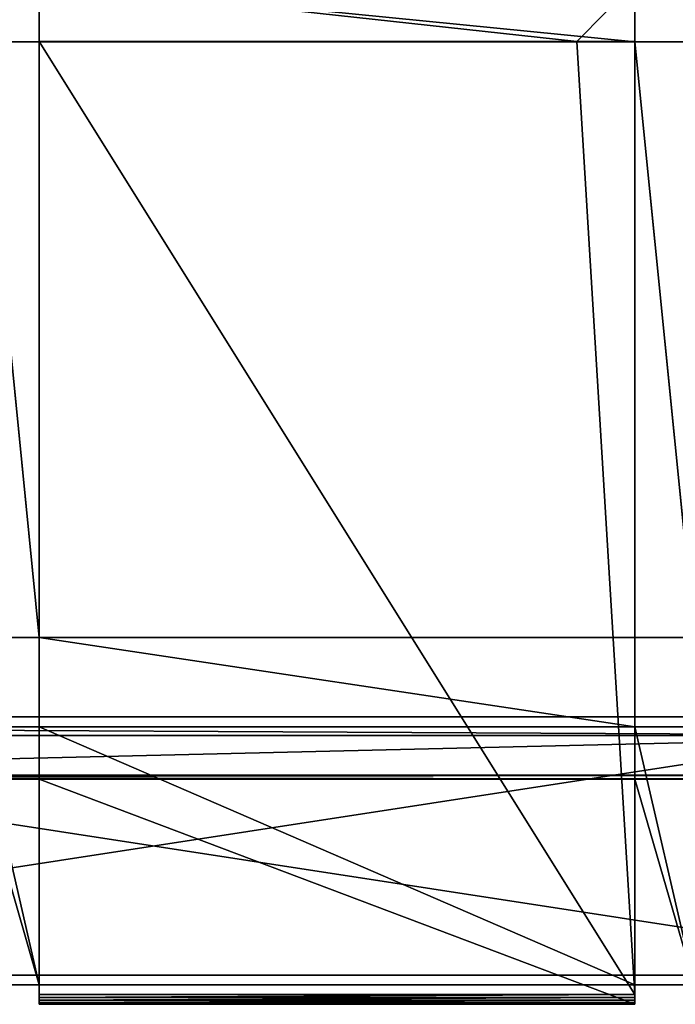
# Model space of a CAD drawing. Units: millimetres. Extents: x 0 to 2570, y -476 to 39.
# Drawn here: x 143 to 209, y -461 to -362 of the extents above; entities that cross this region are included whole.
import ezdxf

# ---------------------------------------------------------------- set-up
doc = ezdxf.new("R2010")
doc.units = ezdxf.units.MM
doc.header["$LTSCALE"] = 25.4
doc.layers.get('0').update_dxf_attribs({"true_color": 0xff5454})

# ---------------------------------------------------------------- blocks, each defined once
blk = doc.blocks.new('front side')
at = {"color": 0}
for p, q in [((101, 115.939, 444.848), (101, 109.941, 444.999)), ((101, 109.991, 446.998), (101, 115.939, 444.848)), ((101, 109.991, 446.998), (101, 115.939, 444.848)), ((101, 115.939, 444.848), (101, 109.941, 444.999)), ((161, 109.941, 444.999), (161, 115.939, 444.848)), ((161, 115.939, 444.848), (161, 109.991, 446.998)), ((161, 109.941, 444.999), (161, 115.939, 444.848)), ((161, 115.939, 444.848), (161, 109.991, 446.998)), ((95, 109.991, 446.998), (101, 109.941, 444.999)), ((95, 109.991, 446.998), (101, 109.941, 444.999)), ((95, 109.941, 444.999), (101, 109.941, 444.999)), ((95, 109.941, 444.999), (101, 109.941, 444.999)), ((101, 109.991, 446.998), (101, 14.024, 449.416)), ((101, 109.991, 446.998), (101, 14.024, 449.416)), ((101, 109.941, 444.999), (161, 109.941, 444.999)), ((101, 109.941, 444.999), (101, 49.96, 446.51)), ((101, 109.941, 444.999), (101, 49.96, 446.51)), ((101, 109.941, 444.999), (101, 49.96, 446.51)), ((167, 109.991, 446.998), (161, 109.941, 444.999)), ((167, 109.991, 446.998), (161, 109.941, 444.999)), ((161, 109.991, 446.998), (161, 14.024, 449.416)), ((161, 109.991, 446.998), (161, 14.024, 449.416)), ((161, 109.941, 444.999), (167, 109.941, 444.999)), ((161, 109.941, 444.999), (161, 49.96, 446.51)), ((161, 109.941, 444.999), (167, 109.941, 444.999)), ((161, 109.941, 444.999), (161, 49.96, 446.51)), ((161, 109.941, 444.999), (161, 49.96, 446.51)), ((95, 50.01, 448.509), (101, 49.96, 446.51)), ((95, 50.01, 448.509), (101, 49.96, 446.51)), ((95, 49.96, 446.51), (101, 49.96, 446.51)), ((95, 49.96, 446.51), (101, 49.96, 446.51)), ((101, 49.96, 446.51), (161, 49.96, 446.51)), ((101, 49.96, 446.51), (101, 40.964, 446.737)), ((101, 49.96, 446.51), (101, 40.964, 446.737)), ((167, 50.01, 448.509), (161, 49.96, 446.51)), ((167, 50.01, 448.509), (161, 49.96, 446.51)), ((161, 49.96, 446.51), (167, 49.96, 446.51)), ((161, 49.96, 446.51), (167, 49.96, 446.51)), ((161, 49.96, 446.51), (161, 40.964, 446.737)), ((161, 49.96, 446.51), (161, 40.964, 446.737)), ((197, 41.972, 335.467), (28, 41.972, 335.467)), ((197, 41.972, 335.467), (28, 41.972, 335.467)), ((197, 41.972, 347.467), (28, 41.972, 347.467)), ((197, 41.972, 347.467), (28, 41.972, 347.467)), ((95, 40.964, 446.737), (101, 40.964, 446.737)), ((95, 40.964, 446.737), (101, 40.964, 446.737)), ((101, 40.964, 446.737), (101, 14.972, 447.391)), ((101, 40.964, 446.737), (161, 40.964, 446.737)), ((101, 40.964, 446.737), (161, 40.964, 446.737)), ((101, 40.964, 446.737), (161, 40.964, 446.737)), ((101, 40.964, 446.737), (101, 14.972, 447.391)), ((101, 40.964, 446.737), (101, 14.972, 447.391)), ((161, 40.964, 446.737), (167, 40.964, 446.737)), ((161, 40.964, 446.737), (161, 14.972, 447.392)), ((161, 40.964, 446.737), (167, 40.964, 446.737)), ((161, 40.964, 446.737), (161, 14.972, 447.392)), ((161, 40.964, 446.737), (161, 14.972, 447.392)), ((28, 40.083, 411.766), (197, 40.083, 411.766)), ((28, 40.083, 411.766), (197, 40.083, 411.766)), ((28, 36.084, 411.867), (197, 36.084, 411.867)), ((28, 36.084, 411.867), (197, 36.084, 411.867)), ((101.001, 35.709, 387.376), (95.001, 35.709, 387.376)), ((101.001, 35.709, 387.376), (95.001, 35.709, 387.376)), ((101, 14.972, 387.376), (101.001, 35.709, 387.376)), ((101.001, 35.709, 385.376), (101, 13.024, 385.376)), ((101, 14.972, 387.376), (101.001, 35.709, 387.376)), ((101.001, 35.709, 385.376), (101, 13.024, 385.376)), ((101.001, 35.709, 387.376), (101.001, 35.709, 385.376)), ((161, 35.707, 385.376), (101.001, 35.709, 385.376)), ((161, 35.707, 387.376), (101.001, 35.709, 387.376)), ((161, 35.707, 385.376), (101.001, 35.709, 385.376)), ((101.001, 35.709, 387.376), (101.001, 35.709, 385.376)), ((161, 35.707, 387.376), (101.001, 35.709, 387.376)), ((167, 35.707, 387.376), (161, 35.707, 387.376)), ((161, 14.972, 387.376), (161, 35.707, 387.376)), ((161, 13.024, 385.376), (161, 35.707, 385.376)), ((161, 35.707, 387.376), (161, 35.707, 385.376)), ((161, 14.972, 387.376), (161, 35.707, 387.376)), ((161, 13.024, 385.376), (161, 35.707, 385.376)), ((161, 35.707, 387.376), (161, 35.707, 385.376)), ((167, 35.707, 387.376), (161, 35.707, 387.376)), ((197, 15.972, 335.467), (28, 15.972, 335.467)), ((197, 15.972, 347.467), (28, 15.972, 347.467)), ((197, 15.972, 347.467), (28, 15.972, 347.467)), ((197, 15.972, 335.467), (28, 15.972, 335.467)), ((95, 14.972, 447.391), (101, 14.972, 447.391)), ((95, 14.972, 387.376), (101, 14.972, 387.376)), ((95, 14.972, 447.391), (101, 14.972, 447.391)), ((95, 14.972, 387.376), (101, 14.972, 387.376)), ((101, 14.972, 447.391), (161, 14.972, 447.392)), ((101, 14.972, 397.376), (101, 14.972, 387.376)), ((101, 14.972, 447.391), (101, 14.972, 397.376)), ((101, 14.972, 397.376), (161, 14.972, 397.376)), ((101, 14.972, 447.391), (161, 14.972, 447.392)), ((101, 14.972, 447.391), (101, 14.972, 397.376)), ((101, 14.972, 397.376), (101, 14.972, 387.376)), ((101, 14.972, 447.391), (101, 14.972, 397.376)), ((161, 14.972, 447.392), (167, 14.972, 447.392)), ((161, 14.972, 447.392), (161, 14.972, 397.376)), ((161, 14.972, 397.376), (161, 14.972, 387.376)), ((161, 14.972, 387.376), (167, 14.972, 387.376)), ((161, 14.972, 447.392), (167, 14.972, 447.392)), ((161, 14.972, 447.392), (161, 14.972, 397.376)), ((161, 14.972, 387.376), (167, 14.972, 387.376)), ((161, 14.972, 397.376), (161, 14.972, 387.376)), ((161, 14.972, 447.392), (161, 14.972, 397.376)), ((101, 13.716, 449.374), (101, 14.024, 449.416)), ((101, 13.716, 449.374), (101, 14.024, 449.416)), ((161, 14.024, 449.416), (161, 13.716, 449.375)), ((161, 14.024, 449.416), (161, 13.716, 449.375)), ((101, 13.438, 449.239), (101, 13.716, 449.374)), ((101, 13.438, 449.239), (101, 13.716, 449.374)), ((101, 13.716, 449.374), (161, 13.716, 449.375)), ((101, 13.716, 449.374), (161, 13.716, 449.375)), ((101, 13.216, 449.022), (101, 13.438, 449.239)), ((101, 13.216, 449.022), (101, 13.438, 449.239)), ((101, 13.438, 449.239), (161, 13.438, 449.239)), ((101, 13.438, 449.239), (161, 13.438, 449.239)), ((101, 13.072, 448.747), (101, 13.216, 449.022)), ((101, 13.072, 448.747), (101, 13.216, 449.022)), ((101, 13.216, 449.022), (161, 13.216, 449.022)), ((101, 13.216, 449.022), (161, 13.216, 449.022)), ((101, 13.023, 448.441), (101, 13.072, 448.747)), ((101, 13.023, 448.441), (101, 13.072, 448.747)), ((101, 13.072, 448.747), (161, 13.072, 448.747)), ((101, 13.072, 448.747), (161, 13.072, 448.747)), ((101, 13.023, 448.441), (101, 13.024, 385.376)), ((101, 13.024, 385.376), (161, 13.024, 385.376)), ((101, 13.023, 448.441), (101, 13.024, 385.376)), ((101, 13.024, 385.376), (161, 13.024, 385.376)), ((161, 13.716, 449.375), (161, 13.438, 449.239)), ((161, 13.716, 449.375), (161, 13.438, 449.239)), ((161, 13.438, 449.239), (161, 13.216, 449.022)), ((161, 13.438, 449.239), (161, 13.216, 449.022)), ((161, 13.216, 449.022), (161, 13.072, 448.747)), ((161, 13.216, 449.022), (161, 13.072, 448.747)), ((161, 13.072, 448.747), (161, 13.023, 448.441)), ((161, 13.072, 448.747), (161, 13.023, 448.441)), ((161, 13.024, 385.376), (161, 13.023, 448.441)), ((161, 13.024, 385.376), (161, 13.023, 448.441))]:
    blk.add_line(p, q, dxfattribs=at)
mesh = blk.add_polyface(dxfattribs=at)
corners = [(161, 109.941, 444.999), (101, 115.939, 444.848), (101, 109.941, 444.999), (161, 115.939, 444.848)]
mesh.append_faces([[corners[k] for k in face] for face in [(0, 1, 2), (1, 0, 3)]], dxfattribs={"vtx0": -1, "color": 0})
mesh = blk.add_polyface(dxfattribs=at)
corners = [(155.145, 109.991, 446.998), (101, 115.939, 444.848), (101, 109.991, 446.998), (161, 115.939, 444.848), (161, 109.991, 446.998)]
mesh.append_faces([[corners[k] for k in face] for face in [(0, 1, 2), (3, 0, 4)]], dxfattribs={"vtx0": -1, "color": 0})
mesh.append_faces([[corners[k] for k in face] for face in [(1, 0, 3)]], dxfattribs={"vtx0": -1, "vtx1": -1, "color": 0})
mesh = blk.add_polyface(dxfattribs=at)
corners = [(101, 13.072, 448.747), (101, 13.024, 385.376), (101, 13.023, 448.441), (101, 14.972, 387.376), (101.001, 35.709, 385.376), (101, 13.216, 449.022), (101, 13.438, 449.239), (101, 13.716, 449.374), (101, 14.024, 449.416), (101.001, 35.709, 387.376), (101, 14.972, 447.391), (101, 109.991, 446.998), (101, 40.964, 446.737), (101, 49.96, 446.51), (101, 109.941, 444.999), (101, 115.939, 444.848), (101, 14.972, 397.376)]
mesh.append_faces([[corners[k] for k in face] for face in [(0, 1, 2), (4, 3, 9), (14, 11, 15)]], dxfattribs={"vtx0": -1, "color": 0})
mesh.append_faces([[corners[k] for k in face] for face in [(1, 3, 4), (10, 11, 12), (12, 11, 13), (13, 11, 14)]], dxfattribs={"vtx0": -1, "vtx1": -1, "color": 0})
mesh.append_faces([[corners[k] for k in face] for face in [(1, 0, 3), (8, 10, 3)]], dxfattribs={"vtx0": -1, "vtx1": -1, "vtx2": -1, "color": 0})
mesh.append_faces([[corners[k] for k in face] for face in [(3, 0, 5), (3, 5, 6), (3, 6, 7), (3, 7, 8), (10, 8, 11)]], dxfattribs={"vtx0": -1, "vtx2": -1, "color": 0})
mesh.append_faces([[corners[k] for k in face] for face in [(16, 3, 10)]], dxfattribs={"vtx1": -1, "color": 0})
mesh = blk.add_polyface(dxfattribs=at)
corners = [(161, 13.024, 385.376), (161, 13.072, 448.747), (161, 13.023, 448.441), (161, 14.972, 387.376), (161, 35.707, 385.376), (161, 13.216, 449.022), (161, 13.438, 449.239), (161, 13.716, 449.375), (161, 14.024, 449.416), (161, 35.707, 387.376), (161, 14.972, 397.376), (161, 14.972, 447.392), (161, 109.991, 446.998), (161, 40.964, 446.737), (161, 49.96, 446.51), (161, 109.941, 444.999), (161, 115.939, 444.848)]
mesh.append_faces([[corners[k] for k in face] for face in [(0, 1, 2), (3, 4, 9), (12, 15, 16)]], dxfattribs={"vtx0": -1, "color": 0})
mesh.append_faces([[corners[k] for k in face] for face in [(1, 3, 5), (5, 3, 6), (6, 3, 7), (7, 3, 8), (8, 11, 12)]], dxfattribs={"vtx0": -1, "vtx1": -1, "color": 0})
mesh.append_faces([[corners[k] for k in face] for face in [(1, 0, 3), (11, 8, 3)]], dxfattribs={"vtx0": -1, "vtx1": -1, "vtx2": -1, "color": 0})
mesh.append_faces([[corners[k] for k in face] for face in [(3, 0, 4), (12, 11, 13), (12, 13, 14), (12, 14, 15)]], dxfattribs={"vtx0": -1, "vtx2": -1, "color": 0})
mesh.append_faces([[corners[k] for k in face] for face in [(10, 11, 3)]], dxfattribs={"vtx1": -1, "color": 0})
mesh = blk.add_polyface(dxfattribs=at)
corners = [(0, 108.379, 383.037), (28, 108.43, 385.037), (28, 108.379, 383.037), (2, 108.43, 385.037), (0, 109.966, 445.998), (2, 109.941, 444.999), (35, 109.941, 444.999), (93.183, 109.941, 444.999), (94.031, 109.941, 444.999), (95, 109.941, 444.999), (95, 109.991, 446.998), (101, 109.941, 444.999), (0.049, 109.974, 446.307), (0.191, 109.981, 446.586), (0.412, 109.986, 446.807), (0.691, 109.99, 446.949), (1, 109.991, 446.998), (28, 109.941, 444.998)]
mesh.append_faces([[corners[k] for k in face] for face in [(0, 1, 2), (9, 10, 11), (10, 15, 16)]], dxfattribs={"vtx0": -1, "color": 0})
mesh.append_faces([[corners[k] for k in face] for face in [(1, 0, 3), (3, 4, 5), (6, 4, 7), (7, 4, 8), (8, 4, 9)]], dxfattribs={"vtx0": -1, "vtx1": -1, "color": 0})
mesh.append_faces([[corners[k] for k in face] for face in [(5, 4, 6), (10, 9, 4)]], dxfattribs={"vtx0": -1, "vtx1": -1, "vtx2": -1, "color": 0})
mesh.append_faces([[corners[k] for k in face] for face in [(3, 0, 4), (10, 4, 12), (10, 12, 13), (10, 13, 14), (10, 14, 15)]], dxfattribs={"vtx0": -1, "vtx2": -1, "color": 0})
mesh.append_faces([[corners[k] for k in face] for face in [(6, 17, 5)]], dxfattribs={"vtx2": -1, "color": 0})
mesh = blk.add_polyface(dxfattribs=at)
corners = [(101, 49.96, 446.51), (95, 109.991, 446.998), (95, 50.01, 448.509), (101, 109.941, 444.999)]
mesh.append_faces([[corners[k] for k in face] for face in [(0, 1, 2), (1, 0, 3)]], dxfattribs={"vtx0": -1, "color": 0})
mesh = blk.add_polyface(dxfattribs=at)
corners = [(101, 49.96, 446.51), (95, 109.941, 444.999), (95, 49.96, 446.51), (101, 109.941, 444.999)]
mesh.append_faces([[corners[k] for k in face] for face in [(0, 1, 2), (1, 0, 3)]], dxfattribs={"vtx0": -1, "color": 0})
mesh = blk.add_polyface(dxfattribs=at)
corners = [(161, 14.024, 449.416), (101, 109.991, 446.998), (101, 14.024, 449.416), (155.145, 109.991, 446.998), (161, 109.991, 446.998)]
mesh.append_faces([[corners[k] for k in face] for face in [(0, 1, 2), (3, 0, 4)]], dxfattribs={"vtx0": -1, "color": 0})
mesh.append_faces([[corners[k] for k in face] for face in [(1, 0, 3)]], dxfattribs={"vtx0": -1, "vtx1": -1, "color": 0})
mesh = blk.add_polyface(dxfattribs=at)
corners = [(167, 109.941, 444.999), (197, 109.991, 446.998), (197, 109.941, 444.998), (161, 109.941, 444.999), (167, 109.991, 446.998)]
mesh.append_faces([[corners[k] for k in face] for face in [(0, 1, 2), (1, 3, 4)]], dxfattribs={"vtx0": -1, "color": 0})
mesh.append_faces([[corners[k] for k in face] for face in [(1, 0, 3)]], dxfattribs={"vtx0": -1, "vtx2": -1, "color": 0})
mesh = blk.add_polyface(dxfattribs=at)
corners = [(167, 50.01, 448.509), (161, 109.941, 444.999), (161, 49.96, 446.51), (167, 109.991, 446.998)]
mesh.append_faces([[corners[k] for k in face] for face in [(0, 1, 2), (1, 0, 3)]], dxfattribs={"vtx0": -1, "color": 0})
mesh = blk.add_polyface(dxfattribs=at)
corners = [(167, 49.96, 446.51), (161, 109.941, 444.999), (161, 49.96, 446.51), (167, 109.941, 444.999)]
mesh.append_faces([[corners[k] for k in face] for face in [(0, 1, 2), (1, 0, 3)]], dxfattribs={"vtx0": -1, "color": 0})
mesh = blk.add_polyface(dxfattribs=at)
corners = [(35, 49.96, 446.51), (20, 49.96, 446.51), (28, 49.96, 446.51), (84.074, 49.96, 446.51), (10, 49.96, 446.51), (95, 50.01, 448.509), (95, 49.96, 446.51), (101, 49.96, 446.51), (0, 49.985, 447.51), (0.049, 49.993, 447.819), (0.191, 50, 448.097), (0.412, 50.005, 448.318), (0.691, 50.009, 448.46), (1, 50.01, 448.509), (2, 49.96, 446.51), (0, 49.96, 446.51), (84.344, 49.96, 446.51), (86.825, 49.96, 446.51), (86.959, 49.96, 446.51), (90.061, 49.96, 446.51), (90.74, 49.96, 446.51)]
mesh.append_faces([[corners[k] for k in face] for face in [(0, 1, 2), (5, 6, 7), (12, 5, 13), (14, 8, 15)]], dxfattribs={"vtx0": -1, "color": 0})
mesh.append_faces([[corners[k] for k in face] for face in [(1, 3, 4), (8, 5, 9), (9, 5, 10), (10, 5, 11), (11, 5, 12)]], dxfattribs={"vtx0": -1, "vtx1": -1, "color": 0})
mesh.append_faces([[corners[k] for k in face] for face in [(6, 5, 8), (8, 4, 3)]], dxfattribs={"vtx0": -1, "vtx1": -1, "vtx2": -1, "color": 0})
mesh.append_faces([[corners[k] for k in face] for face in [(1, 0, 3), (8, 14, 4), (8, 3, 16), (8, 16, 17), (8, 17, 18), (8, 18, 19), (8, 19, 20), (8, 20, 6)]], dxfattribs={"vtx0": -1, "vtx2": -1, "color": 0})
mesh = blk.add_polyface(dxfattribs=at)
corners = [(161, 40.964, 446.737), (101, 49.96, 446.51), (101, 40.964, 446.737), (161, 49.96, 446.51)]
mesh.append_faces([[corners[k] for k in face] for face in [(0, 1, 2), (1, 0, 3)]], dxfattribs={"vtx0": -1, "color": 0})
mesh = blk.add_polyface(dxfattribs=at)
corners = [(197, 50.01, 448.509), (167, 49.96, 446.51), (197, 49.96, 446.51), (161, 49.96, 446.51), (167, 50.01, 448.509)]
mesh.append_faces([[corners[k] for k in face] for face in [(0, 1, 2), (3, 0, 4)]], dxfattribs={"vtx0": -1, "color": 0})
mesh.append_faces([[corners[k] for k in face] for face in [(1, 0, 3)]], dxfattribs={"vtx0": -1, "vtx1": -1, "color": 0})
mesh = blk.add_polyface(dxfattribs=at)
corners = [(197, 41.972, 335.467), (28, 15.972, 335.467), (28, 41.972, 335.467), (197, 15.972, 335.467)]
mesh.append_faces([[corners[k] for k in face] for face in [(0, 1, 2), (1, 0, 3)]], dxfattribs={"vtx0": -1, "color": 0})
mesh = blk.add_polyface(dxfattribs=at)
corners = [(28, 41.972, 347.467), (197, 41.972, 335.467), (28, 41.972, 335.467), (197, 41.972, 347.467)]
mesh.append_faces([[corners[k] for k in face] for face in [(0, 1, 2), (1, 0, 3)]], dxfattribs={"vtx0": -1, "color": 0})
mesh = blk.add_polyface(dxfattribs=at)
corners = [(197, 15.972, 347.467), (28, 41.972, 347.467), (28, 15.972, 347.467), (197, 41.972, 347.467)]
mesh.append_faces([[corners[k] for k in face] for face in [(0, 1, 2), (1, 0, 3)]], dxfattribs={"vtx0": -1, "color": 0})
mesh = blk.add_polyface(dxfattribs=at)
corners = [(28, 40.964, 446.736), (197, 40.083, 411.766), (28, 40.083, 411.766), (197, 40.964, 446.736), (35, 40.964, 446.737), (167, 40.964, 446.737), (101, 40.964, 446.737), (95, 40.964, 446.737), (161, 40.964, 446.737)]
mesh.append_faces([[corners[k] for k in face] for face in [(0, 1, 2), (6, 4, 7)]], dxfattribs={"vtx0": -1, "color": 0})
mesh.append_faces([[corners[k] for k in face] for face in [(1, 0, 3), (3, 4, 5)]], dxfattribs={"vtx0": -1, "vtx1": -1, "color": 0})
mesh.append_faces([[corners[k] for k in face] for face in [(5, 4, 6)]], dxfattribs={"vtx0": -1, "vtx1": -1, "vtx2": -1, "color": 0})
mesh.append_faces([[corners[k] for k in face] for face in [(3, 0, 4)]], dxfattribs={"vtx0": -1, "vtx2": -1, "color": 0})
mesh.append_faces([[corners[k] for k in face] for face in [(8, 5, 6)]], dxfattribs={"vtx1": -1, "color": 0})
mesh = blk.add_polyface(dxfattribs=at)
corners = [(101, 14.972, 447.391), (95, 40.964, 446.737), (95, 14.972, 447.391), (101, 40.964, 446.737)]
mesh.append_faces([[corners[k] for k in face] for face in [(0, 1, 2), (1, 0, 3)]], dxfattribs={"vtx0": -1, "color": 0})
mesh = blk.add_polyface(dxfattribs=at)
corners = [(161, 14.972, 447.392), (101, 40.964, 446.737), (101, 14.972, 447.391), (161, 40.964, 446.737)]
mesh.append_faces([[corners[k] for k in face] for face in [(0, 1, 2), (1, 0, 3)]], dxfattribs={"vtx0": -1, "color": 0})
mesh = blk.add_polyface(dxfattribs=at)
corners = [(167, 14.972, 447.392), (161, 40.964, 446.737), (161, 14.972, 447.392), (167, 40.964, 446.737)]
mesh.append_faces([[corners[k] for k in face] for face in [(0, 1, 2), (1, 0, 3)]], dxfattribs={"vtx0": -1, "color": 0})
mesh = blk.add_polyface(dxfattribs=at)
corners = [(197, 40.083, 411.766), (28, 36.084, 411.867), (28, 40.083, 411.766), (197, 36.084, 411.867)]
mesh.append_faces([[corners[k] for k in face] for face in [(0, 1, 2), (1, 0, 3)]], dxfattribs={"vtx0": -1, "color": 0})
mesh = blk.add_polyface(dxfattribs=at)
corners = [(28, 35.898, 399.622), (35.001, 35.712, 387.375), (28, 35.712, 387.375), (95.001, 35.709, 387.376), (101.001, 35.709, 387.376), (161, 35.707, 387.376), (197, 35.705, 387.376), (197, 36.084, 411.867), (28, 36.084, 411.867), (167, 35.707, 387.376)]
mesh.append_faces([[corners[k] for k in face] for face in [(0, 1, 2), (7, 0, 8)]], dxfattribs={"vtx0": -1, "color": 0})
mesh.append_faces([[corners[k] for k in face] for face in [(1, 0, 3), (3, 0, 4), (4, 0, 5), (6, 0, 7)]], dxfattribs={"vtx0": -1, "vtx1": -1, "color": 0})
mesh.append_faces([[corners[k] for k in face] for face in [(5, 0, 6)]], dxfattribs={"vtx0": -1, "vtx1": -1, "vtx2": -1, "color": 0})
mesh.append_faces([[corners[k] for k in face] for face in [(6, 9, 5)]], dxfattribs={"vtx2": -1, "color": 0})
mesh = blk.add_polyface(dxfattribs=at)
corners = [(95.001, 35.709, 387.376), (101, 14.972, 387.376), (95, 14.972, 387.376), (101.001, 35.709, 387.376)]
mesh.append_faces([[corners[k] for k in face] for face in [(0, 1, 2), (1, 0, 3)]], dxfattribs={"vtx0": -1, "color": 0})
mesh = blk.add_polyface(dxfattribs=at)
corners = [(101.001, 35.709, 385.376), (161, 13.024, 385.376), (101, 13.024, 385.376), (161, 35.707, 385.376)]
mesh.append_faces([[corners[k] for k in face] for face in [(0, 1, 2), (1, 0, 3)]], dxfattribs={"vtx0": -1, "color": 0})
mesh = blk.add_polyface(dxfattribs=at)
corners = [(101.001, 35.709, 387.376), (161, 35.707, 385.376), (101.001, 35.709, 385.376), (161, 35.707, 387.376)]
mesh.append_faces([[corners[k] for k in face] for face in [(0, 1, 2), (1, 0, 3)]], dxfattribs={"vtx0": -1, "color": 0})
mesh = blk.add_polyface(dxfattribs=at)
corners = [(161, 35.707, 387.376), (167, 14.972, 387.376), (161, 14.972, 387.376), (167, 35.707, 387.376)]
mesh.append_faces([[corners[k] for k in face] for face in [(0, 1, 2), (1, 0, 3)]], dxfattribs={"vtx0": -1, "color": 0})
mesh = blk.add_polyface(dxfattribs=at)
corners = [(197, 15.972, 347.467), (28, 15.972, 335.467), (197, 15.972, 335.467), (28, 15.972, 347.467)]
mesh.append_faces([[corners[k] for k in face] for face in [(0, 1, 2), (1, 0, 3)]], dxfattribs={"vtx0": -1, "color": 0})
mesh = blk.add_polyface(dxfattribs=at)
corners = [(101, 14.972, 387.376), (95, 14.972, 397.376), (95, 14.972, 387.376), (101, 14.972, 397.376), (95, 14.972, 447.391), (101, 14.972, 447.391)]
mesh.append_faces([[corners[k] for k in face] for face in [(0, 1, 2), (4, 3, 5)]], dxfattribs={"vtx0": -1, "color": 0})
mesh.append_faces([[corners[k] for k in face] for face in [(1, 3, 4)]], dxfattribs={"vtx0": -1, "vtx1": -1, "color": 0})
mesh.append_faces([[corners[k] for k in face] for face in [(1, 0, 3)]], dxfattribs={"vtx0": -1, "vtx2": -1, "color": 0})
mesh = blk.add_polyface(dxfattribs=at)
corners = [(161, 14.972, 397.376), (101, 14.972, 447.391), (101, 14.972, 397.376), (161, 14.972, 447.392)]
mesh.append_faces([[corners[k] for k in face] for face in [(0, 1, 2), (1, 0, 3)]], dxfattribs={"vtx0": -1, "color": 0})
mesh = blk.add_polyface(dxfattribs=at)
corners = [(167, 14.972, 387.376), (161, 14.972, 397.376), (161, 14.972, 387.376), (167, 14.972, 447.392), (161, 14.972, 447.392)]
mesh.append_faces([[corners[k] for k in face] for face in [(0, 1, 2), (1, 3, 4)]], dxfattribs={"vtx0": -1, "color": 0})
mesh.append_faces([[corners[k] for k in face] for face in [(1, 0, 3)]], dxfattribs={"vtx0": -1, "vtx2": -1, "color": 0})
mesh = blk.add_polyface(dxfattribs=at)
corners = [(101, 13.716, 449.374), (161, 14.024, 449.416), (101, 14.024, 449.416), (161, 13.716, 449.375)]
mesh.append_faces([[corners[k] for k in face] for face in [(0, 1, 2), (1, 0, 3)]], dxfattribs={"vtx0": -1, "color": 0})
mesh = blk.add_polyface(dxfattribs=at)
corners = [(101, 13.438, 449.239), (161, 13.716, 449.375), (101, 13.716, 449.374), (161, 13.438, 449.239)]
mesh.append_faces([[corners[k] for k in face] for face in [(0, 1, 2), (1, 0, 3)]], dxfattribs={"vtx0": -1, "color": 0})
mesh = blk.add_polyface(dxfattribs=at)
corners = [(101, 13.216, 449.022), (161, 13.438, 449.239), (101, 13.438, 449.239), (161, 13.216, 449.022)]
mesh.append_faces([[corners[k] for k in face] for face in [(0, 1, 2), (1, 0, 3)]], dxfattribs={"vtx0": -1, "color": 0})
mesh = blk.add_polyface(dxfattribs=at)
corners = [(161, 13.072, 448.747), (101, 13.216, 449.022), (101, 13.072, 448.747), (161, 13.216, 449.022)]
mesh.append_faces([[corners[k] for k in face] for face in [(0, 1, 2), (1, 0, 3)]], dxfattribs={"vtx0": -1, "color": 0})
mesh = blk.add_polyface(dxfattribs=at)
corners = [(161, 13.023, 448.441), (101, 13.072, 448.747), (101, 13.023, 448.441), (161, 13.072, 448.747)]
mesh.append_faces([[corners[k] for k in face] for face in [(0, 1, 2), (1, 0, 3)]], dxfattribs={"vtx0": -1, "color": 0})
mesh = blk.add_polyface(dxfattribs=at)
corners = [(161, 13.024, 385.376), (101, 13.023, 448.441), (101, 13.024, 385.376), (161, 13.023, 448.441)]
mesh.append_faces([[corners[k] for k in face] for face in [(0, 1, 2), (1, 0, 3)]], dxfattribs={"vtx0": -1, "color": 0})
blk = doc.blocks.new('Group#3')
at = {"color": 0}
blk.add_blockref('front side', (0, 1.644), dxfattribs=at)
blk = doc.blocks.new('Group#1')
at = {"color": 0}
blk.add_blockref('Group#3', (36.682, 0), dxfattribs=at)

msp = doc.modelspace()

# ---------------------------------------------------------------- block references
at = {"color": 0}
msp.add_blockref('Group#1', (7.253, -475.769), dxfattribs=at)

doc.saveas('drawing.dxf')
